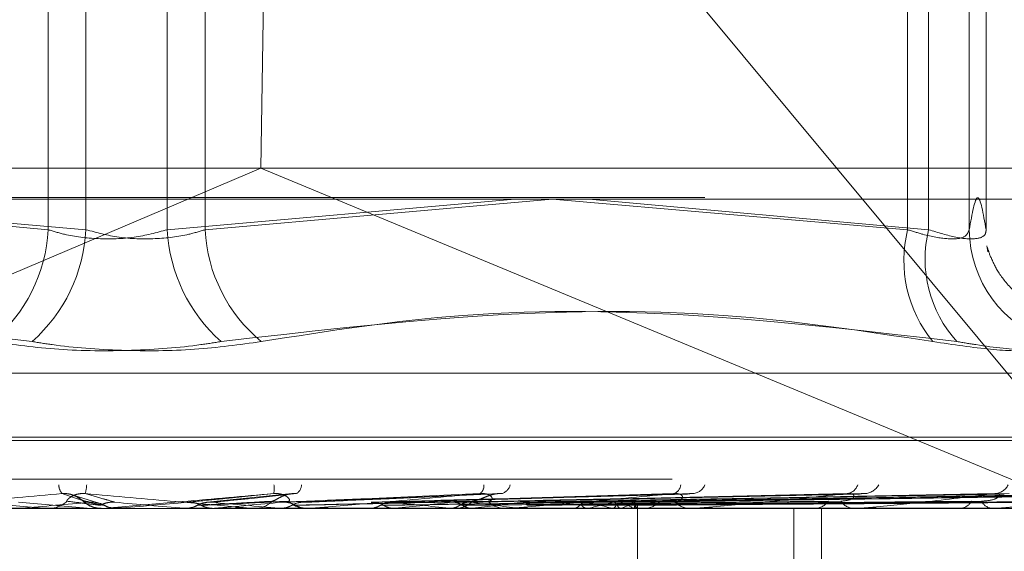
# Model space of a CAD drawing. Units: inches. Extents: x 0 to 23.4, y 0 to 16.5.
# Drawn here: x 7.1 to 7.1, y 12.4 to 12.4 of the extents above; entities that cross this region are included whole.
import ezdxf

# ---------------------------------------------------------------- set-up
doc = ezdxf.new("R2010")
doc.units = ezdxf.units.IN
doc.header["$MEASUREMENT"] = 0
doc.linetypes.add('HIDDEN', pattern=[0.07500000000000001, 0.05, -0.025])

msp = doc.modelspace()

# ---------------------------------------------------------------- linework, layer by layer
at = {"color": 7, "linetype": 'HIDDEN', "lineweight": 0}
for p, q in [((7.0831163621, 12.4207037779), (7.0826572768, 12.3892077149)), ((7.1232840251, 12.3723506997), (7.0831163621, 12.4207037779)), ((7.0728130704, 12.3863640526), (7.0728130704, 12.411254959)), ((7.0745611768, 12.411254959), (7.0745611768, 12.3863640526)), ((7.0783237873, 12.411254959), (7.0783237873, 12.3863640526)), ((7.0800718937, 12.3863640526), (7.0800718937, 12.411254959)), ((7.1125648086, 12.3863640526), (7.1125648086, 12.411254959)), ((7.1135339661, 12.411254959), (7.1135339661, 12.3863640526)), ((7.1154152713, 12.411254959), (7.1154152713, 12.3863640526)), ((7.1161942203, 12.3863640526), (7.1161942203, 12.411254959)), ((7.1557344744, 12.3892077149), (7.0043189893, 12.3892077149)), ((7.0429486992, 12.3723506997), (7.0826572768, 12.3892077149)), ((7.1232840251, 12.3723506997), (7.0826572768, 12.3892077149)), ((7.0031825416, 12.3878598913), (7.1566953702, 12.3878598913)), ((7.0567505133, 12.387771337), (7.0728130704, 12.3863640526)), ((7.0745611768, 12.3863640526), (7.0584829718, 12.387771337)), ((7.0783237873, 12.3863640526), (7.0944019924, 12.387771337)), ((7.0961344508, 12.387771337), (7.0800718937, 12.3863640526)), ((7.0961283383, 12.387771337), (7.1125648086, 12.3863640526)), ((7.1135339661, 12.3863640526), (7.0978215241, 12.387771337)), ((7.1162318607, 12.3856128472), (7.1162686381, 12.3853438405)), ((7.0256250635, 12.3797257782), (7.1272599006, 12.3797257782)), ((7.0233317565, 12.3767661164), (7.1294300628, 12.3767661164)), ((7.0234549013, 12.3766092897), (7.1295532076, 12.3766092897)), ((7.001675738, 12.374807507), (7.1551885666, 12.374807507)), ((7.0751171441, 12.3737156806), (7.07397196, 12.3740746079)), ((7.0841037235, 12.3741444277), (7.0801680405, 12.3737434873)), ((7.093713469, 12.3741499602), (7.0845749923, 12.3737477483)), ((7.1023556958, 12.3741257136), (7.0887102662, 12.3737453401)), ((7.1103085739, 12.3741266672), (7.0921712147, 12.373741349)), ((7.1167668329, 12.3741296615), (7.0947821832, 12.3737429941)), ((7.1170351292, 12.3741272588), (7.0952235887, 12.3737416756)), ((7.1220943687, 12.3741292622), (7.0972687333, 12.3737427762)), ((7.12229327, 12.3741276873), (7.0975959302, 12.3737419118)), ((7.1257710712, 12.3741289307), (7.0990017171, 12.3737425949)), ((7.1258933683, 12.3741280337), (7.0992028863, 12.3737421025)), ((7.1276642311, 12.3741286313), (7.0999186803, 12.3737424308)), ((7.1277054948, 12.3741283396), (7.0999865541, 12.3737422707)), ((7.0714403062, 12.3737441939), (7.0746148001, 12.3734641779)), ((7.0886034315, 12.373742362), (7.0885481765, 12.3737408218)), ((7.1000649409, 12.3734596834), (7.1000641177, 12.3735991265)), ((7.1429858373, 12.3734596834), (7.0091275696, 12.3734596834)), ((7.0660538497, 12.3734641779), (7.0715609804, 12.3734641779)), ((7.0715609804, 12.3734641779), (7.0715106809, 12.3734608076)), ((7.0715106809, 12.3734608076), (7.0715107289, 12.3734596834)), ((7.0726310844, 12.3734641779), (7.0746148001, 12.3734641779)), ((7.0727337328, 12.3734596834), (7.0728610868, 12.3734596834)), ((7.0746148001, 12.3734641779), (7.0746660712, 12.3734608076)), ((7.0746660712, 12.3734608076), (7.0746660222, 12.3734596834)), ((7.0751654552, 12.3734640656), (7.0752670663, 12.3734596834)), ((7.0753947285, 12.3734596834), (7.0752670663, 12.3734596834)), ((7.0754976479, 12.3734641779), (7.0760232009, 12.3734641779)), ((7.0760232009, 12.3734641779), (7.0759717891, 12.3734608076)), ((7.0759717891, 12.3734608076), (7.0759718381, 12.3734596834)), ((7.0791049293, 12.3734641779), (7.0791560162, 12.3734608076)), ((7.0801247272, 12.3734641779), (7.0791049293, 12.3734641779)), ((7.0791559675, 12.3734596834), (7.0791560162, 12.3734608076)), ((7.0805005753, 12.3734641779), (7.0804499094, 12.3734608076)), ((7.0804499577, 12.3734596834), (7.0804499094, 12.3734608076)), ((7.0849755949, 12.3734641779), (7.0805005753, 12.3734641779)), ((7.0822372498, 12.3734596834), (7.0823640641, 12.3734596834)), ((7.0834988306, 12.3734641779), (7.0835478871, 12.3734608076)), ((7.0848741472, 12.3734596834), (7.0847482548, 12.3734596834)), ((7.0860178049, 12.3734641779), (7.0847594943, 12.3734641779)), ((7.0848312797, 12.3734641779), (7.0847831908, 12.3734608076)), ((7.0847832367, 12.3734596834), (7.0847831908, 12.3734608076)), ((7.0941451329, 12.3734641779), (7.0848312797, 12.3734641779)), ((7.08750534, 12.3734596838), (7.0875898663, 12.3734596834)), ((7.0876376972, 12.3734641779), (7.0876829501, 12.3734608076)), ((7.0888587911, 12.3734641779), (7.0888150173, 12.3734608076)), ((7.0913719395, 12.3734641779), (7.0914117534, 12.3734608076)), ((7.0915313289, 12.3734596834), (7.0916530201, 12.3734596834)), ((7.0924375447, 12.3734641779), (7.0923996681, 12.3734608076)), ((7.0940488235, 12.3734596834), (7.0939292509, 12.3734596834)), ((7.102674851, 12.3734641779), (7.0939404905, 12.3734641779)), ((7.0945665923, 12.3734641779), (7.0945995281, 12.3734608076)), ((7.0954381951, 12.3734641779), (7.0954075846, 12.3734608076)), ((7.0971061925, 12.3734641779), (7.0971310599, 12.3734608076)), ((7.0977522909, 12.3734641779), (7.0977300529, 12.3734608076)), ((7.0988989524, 12.3734641779), (7.0989148526, 12.3734608076)), ((7.0992961947, 12.3734641779), (7.099283133, 12.3734608076)), ((7.099880077, 12.3734641779), (7.0998864353, 12.3734608076)), ((7.1000141058, 12.3734641779), (7.1000106924, 12.3734608076)), ((7.1000645293, 12.3662512578), (7.1000645293, 12.3734596834)), ((7.1002800577, 12.3734596834), (7.1003922276, 12.3734596834)), ((7.1025871608, 12.3734596834), (7.1024782297, 12.3734596834)), ((7.1102564629, 12.3734641779), (7.1024894693, 12.3734641779)), ((7.1073047678, 12.3419636204), (7.1073047678, 12.3734596834)), ((7.1081672345, 12.3734596834), (7.1082658289, 12.3734596834)), ((7.1085755064, 12.3419636204), (7.1085755064, 12.3734596834)), ((7.1101805613, 12.3734596834), (7.1100862088, 12.3734596834)), ((7.1166159495, 12.3734641779), (7.1100974484, 12.3734641779)), ((7.114907796, 12.3734596834), (7.1149892515, 12.3734596834)), ((7.1165545797, 12.3734596834), (7.1164782159, 12.3734596834))]:
    msp.add_line(p, q, dxfattribs=at)
at = {"color": 7, "linetype": 'Continuous', "lineweight": 15}
msp.add_line((3.3567109092, 12.387771337), (8.0961740549, 12.387771337), dxfattribs=at)
at = {"color": 7, "linetype": 'HIDDEN', "lineweight": 0, "flags": 128}
msp.add_lwpolyline([(7.0792276777, 12.3737441939), (7.0788287327, 12.3737093749), (7.0784290936, 12.3736744833), (7.0780288765, 12.3736395293), (7.0776281979, 12.3736045229), (7.0772271743, 12.3735694743), (7.0768259225, 12.3735343938), (7.0764245591, 12.3734992916), (7.0760232009, 12.3734641779)], dxfattribs=at)
at = {"color": 7, "linetype": 'HIDDEN', "lineweight": 0}
for centre, radius, start, end in [((7.0656380207, 12.3867243758), 0.0071840915235542, 309.5462463302, 357.1250826865), ((7.0671255106, 12.3867460835), 0.0074454737759954, 311.6726449255, 357.0588336498), ((7.0857594535, 12.3867460835), 0.0074454737760447, 182.9411663504, 228.3273550744), ((7.0872469434, 12.3867243758), 0.0071840915235274, 182.8749173134, 230.4537536699), ((7.1183071962, 12.3849365451), 0.0059171608989236, 166.0397473973, 219.3511227763), ((7.1190542575, 12.3850068181), 0.0056846902628303, 166.1870718759, 222.2496821336), ((7.1208947852, 12.3863998086), 0.0054796305344985, 180.3738730132, 252.1265017145), ((7.0739555659, 12.3745643176), 0.0006504477544654, 181.5442904826, 220.2995668288), ((7.0728728706, 12.3746413707), 0.001724997197157, 343.2286825086, 356.8568678349), ((7.082052893, 12.3743844632), 0.001215296104597, 348.5695701165, 7.6758366815), ((7.0840095066, 12.3745841125), 0.0005273522001425, 303.3535361085, 355.9413965254), ((7.0925383572, 12.3744946325), 0.0004277737033169, 304.8590742821, 7.0031315879), ((7.0936395027, 12.3746836861), 0.0005607601111534, 285.6134355815, 345.8696208994), ((7.1016120505, 12.3745894216), 0.0004614103848741, 284.9447352687, 354.6984291214), ((7.1025612231, 12.3748245238), 0.0006872526649431, 277.7930112536, 336.1637261899), ((7.1096984489, 12.3747220704), 0.0005822946381798, 276.5859822295, 342.4811419723), ((7.110511341, 12.3749807568), 0.0008392634234191, 274.0780632792, 328.863229523), ((7.1165570381, 12.3748785982), 0.0007359624531472, 272.9610706402, 333.2016520842), ((7.1836913234, 11.1192755918), 1.259191098809022, 94.9637907494, 95.1089281316), ((7.0728608628, 12.3746366439), 0.0011769605369715, 270.0109035161, 314.2037921924), ((7.0752672088, 12.3746402882), 0.0011806337559678, 225.8666289937, 246.700961144), ((6.8730519277, 10.033191573), 2.349326223551655, 84.9682780406, 85.0467505796), ((7.0079151091, 11.5486779194), 0.8282422780604304, 84.7640178202, 84.9807560956), ((6.9512109912, 13.8295552807), 1.461819789282824, 275.0741133954, 275.1967273801), ((7.0823633395, 12.3746274546), 0.0011677713997843, 270.035554639, 314.3865987023), ((7.0847495481, 12.3746171315), 0.0011574487840241, 225.4052911523, 269.9359748931), ((7.0652306395, 12.1413086354), 0.2336226947085277, 83.5754125735, 84.2215087029), ((7.0603855719, 12.650916851), 0.2789098600473486, 275.8593925629, 276.3981828907), ((7.091648215, 12.3745560433), 0.0010963703935304, 270.2511108109, 315.8896403347), ((7.0786756596, 12.2563458254), 0.1181914981361635, 82.2731407749, 83.3585980636), ((7.0769411689, 12.504430538), 0.1318799648813173, 276.7480523141, 277.7145307342), ((7.0939354272, 12.374533393), 0.0010737273329023, 223.6005072468, 269.6704221673), ((7.0946871535, 12.3581054589), 0.01592574960231, 74.6648510613, 79.1058319711), ((7.0946448901, 12.3892330261), 0.0160721036270474, 281.1478410313, 285.4831328496), ((7.0985438699, 12.3713392716), 0.0025101147242826, 57.8370424159, 73.353932409), ((7.0985967198, 12.3757332671), 0.0023744538724778, 287.1325636851, 303.1022624815), ((7.0998412165, 12.3736049921), 0.0002229783856438, 320.8379979792, 358.4926283213), ((7.1003794093, 12.3744326407), 0.0009730416955356, 270.7548004948, 318.8949671128), ((7.1024933556, 12.3744009082), 0.0009413462918953, 220.2307849586, 269.0793159904), ((7.1082401606, 12.374274926), 0.0008156465242556, 271.8033857697, 323.7758186144), ((7.1101154406, 12.3742386574), 0.0007795222431797, 214.8761820195, 267.8509237119), ((7.1149437081, 12.374105494), 0.0006474144480352, 274.0338934488, 331.1316135089), ((7.1165293854, 12.3740698853), 0.0006123435793634, 206.8912983084, 265.2065771853), ((7.0727337332, 12.3746341287), 0.0011744453228833, 264.9858403947, 269.9999785356), ((7.0753947285, 12.3746403185), 0.0011806351056656, 270.0000014953, 275.0009899493), ((7.0848741449, 12.3746069082), 0.0011472248053371, 270.0001131518, 275.0733354837), ((7.0940488132, 12.3744940348), 0.0010343513857426, 270.0005726272, 275.3431737152), ((7.1025871358, 12.374317869), 0.0008581855682989, 270.0016679766, 275.8664462253), ((7.1101805133, 12.374103649), 0.0006439655891476, 270.0042717141, 276.7732581637), ((7.1165544958, 12.3738820649), 0.0004223814952077, 270.0113776695, 278.3658442486)]:
    msp.add_arc(centre, radius, start, end, dxfattribs=at)
for points, knots in [([(7.115415271305667, 12.38636405255814), (7.115543661652273, 12.38709970077103), (7.115803286692161, 12.3885872946725), (7.116062960793414, 12.38711052622173), (7.116194220286128, 12.38636405255813)], [0, 0, 0, 0, 0.4945222027133326, 1, 1, 1, 1]), ([(7.07281307038195, 12.38636405255814), (7.073059144555687, 12.38628934245327), (7.073763972271906, 12.38607535107094), (7.075129130137161, 12.38590576824409), (7.076826880322358, 12.38596181763529), (7.077825136793169, 12.38623005983015), (7.078323787304988, 12.38636405255814)], [0, 0, 0, 0, 0.1488797913316297, 0.4264348497930887, 0.7134919090683896, 1, 1, 1, 1]), ([(7.080071893737881, 12.38636405255814), (7.079825819564142, 12.38628934245327), (7.079120991847922, 12.38607535107094), (7.077755833982671, 12.38590576824409), (7.076058083797474, 12.38596181763529), (7.075059827326662, 12.38623005983015), (7.074561176814842, 12.38636405255814)], [0, 0, 0, 0, 0.1488797913316748, 0.4264348497928175, 0.7134919090682563, 1, 1, 1, 1]), ([(7.112564808608162, 12.38636405255814), (7.112803899520289, 12.38628934245327), (7.113488725152347, 12.38607535107094), (7.11445506018285, 12.38590576824409), (7.115245380345016, 12.38596181763529), (7.115358677131502, 12.38623005983015), (7.115415271305667, 12.38636405255814)], [0, 0, 0, 0, 0.1488797913324615, 0.4264348497938236, 0.7134919090695225, 1, 1, 1, 1]), ([(7.116194220286128, 12.38636405255813), (7.116187237024517, 12.38628934245327), (7.11616723494036, 12.38607535107093), (7.115768412105603, 12.38590576824408), (7.114860982082578, 12.38596181763529), (7.113976022398253, 12.38623005983015), (7.113533966060597, 12.38636405255813)], [0, 0, 0, 0, 0.1488797913321947, 0.426434849793074, 0.7134919090686765, 1, 1, 1, 1]), ([(7.119550866332077, 12.38223509245039), (7.119477146952118, 12.38224519228064), (7.11875971165322, 12.38234348359479), (7.117766685838139, 12.38318821029802), (7.116854182861276, 12.38418611904118), (7.116418048210999, 12.38503567297101), (7.116236268054362, 12.38557572850486), (7.116243264818002, 12.38556601151587), (7.116247257714011, 12.38556046624829)], [0, 0, 0, 0, 0.0188271677069874, 0.1832255602128303, 0.3320275793763058, 0.4888733734823354, 0.7083115034487247, 1, 1, 1, 1]), ([(7.039153359082432, 12.38118464441208), (7.042376387526392, 12.38167298990234), (7.053386555489539, 12.3833412239764), (7.064333434102823, 12.38207804821299), (7.072075811089856, 12.38118464441208)], [0, 0, 0, 0, 0.2927319959830119, 1, 1, 1, 1]), ([(7.113731605037398, 12.38118464441207), (7.110508576593439, 12.38167298990234), (7.099498408630291, 12.3833412239764), (7.088551530017008, 12.38207804821299), (7.080809153029975, 12.38118464441208)], [0, 0, 0, 0, 0.2927319959829761, 1, 1, 1, 1]), ([(7.082672826396077, 12.38118464441207), (7.085772269917577, 12.38167298990234), (7.096360260174986, 12.3833412239764), (7.107188123953232, 12.38207804821298), (7.114846325555438, 12.38118464441207)], [0, 0, 0, 0, 0.292731995983021, 1, 1, 1, 1]), ([(7.070212137723757, 12.38118464441208), (7.071219168163259, 12.38104373725259), (7.073233992822035, 12.38076181606292), (7.076680969221158, 12.38073180431893), (7.079226355066439, 12.38093010220542), (7.08050331240338, 12.38113545977211), (7.080809153029975, 12.38118464441208)], [0, 0, 0, 0, 0.3031799493561468, 0.6065898448024852, 0.9057753889708027, 1, 1, 1, 1]), ([(7.082672826396077, 12.38118464441207), (7.081665795956574, 12.38104373725258), (7.079650971297797, 12.38076181606292), (7.076203994898675, 12.38073180431893), (7.073658609053392, 12.38093010220542), (7.07238165171645, 12.38113545977211), (7.072075811089856, 12.38118464441208)], [0, 0, 0, 0, 0.3031799493560662, 0.6065898448025495, 0.9057753889709068, 1, 1, 1, 1]), ([(7.113731605037398, 12.38118464441207), (7.114672776563824, 12.38104373725258), (7.116555833445918, 12.38076181606292), (7.118434324005319, 12.38073180431893), (7.119148908406578, 12.38093010220542), (7.119200612916916, 12.38113545977211), (7.1192129965255, 12.38118464441207)], [0, 0, 0, 0, 0.3031799493557784, 0.6065898448025142, 0.9057753889706102, 0.9999999999999999, 0.9999999999999999, 0.9999999999999999, 0.9999999999999999]), ([(7.119961949373559, 12.38118464441207), (7.119896090460482, 12.38104373725258), (7.119764322683796, 12.38076181606292), (7.118195836844076, 12.38073180431893), (7.116365035400059, 12.38093010220542), (7.115139782573449, 12.38113545977211), (7.114846325555438, 12.38118464441207)], [0, 0, 0, 0, 0.3031799493563065, 0.6065898448026438, 0.9057753889710044, 1, 1, 1, 1]), ([(7.064818861245783, 12.3741436183664), (7.066215164433336, 12.37402075272236), (7.068557857270043, 12.37381461091395), (7.071126209541682, 12.37359119285236), (7.072306597509921, 12.37349036286341), (7.072543789631341, 12.37347071754435), (7.072615340599184, 12.37346504944048), (7.072626251596938, 12.37346444541627), (7.07263108441817, 12.37346417787511)], [0, 0, 0, 0, 0.5273188798740557, 0.8847263069755198, 0.959036259596095, 0.980047372810707, 0.9911623590748353, 1, 1, 1, 1]), ([(7.07345948680001, 12.3741436183664), (7.072074745041093, 12.37402075272236), (7.069751449765238, 12.37381461091395), (7.067314852868263, 12.37359119285237), (7.066274262256671, 12.37349036286342), (7.066091533752605, 12.37347071754435), (7.066047462733755, 12.37346504944049), (7.066051889150138, 12.37346444541628), (7.066053849748019, 12.37346417787511)], [0, 0, 0, 0, 0.5273188798741348, 0.8847263069751661, 0.959036259595907, 0.9800473728109674, 0.9911623590753287, 1, 1, 1, 1]), ([(7.074445097022262, 12.37379292275599), (7.074420142813734, 12.37381266405824), (7.074386166796181, 12.37383954252368), (7.074189325679725, 12.37397544657079), (7.074014341256924, 12.37406467058273), (7.073802504302417, 12.37412831888613), (7.073617164468778, 12.37415228713217), (7.073504054864856, 12.37414606861899), (7.07345948680001, 12.3741436183664)], [0, 0, 0, 0, 0.4235571565784869, 0.5766877106345645, 0.7311347586964136, 0.8323151788322202, 0.9339279095261641, 1, 1, 1, 1]), ([(7.0747383534065, 12.37374419387919), (7.074698438855017, 12.37375514129916), (7.0744988658202, 12.37380987847509), (7.07405429332705, 12.37394144151072), (7.073689351117793, 12.37406548666661), (7.07345948680001, 12.3741436183664)], [0, 0, 0, 0, 0.0846963374235066, 0.4234822757477881, 1, 1, 1, 1]), ([(7.07368145443052, 12.37379292275599), (7.073678585319013, 12.37381266405823), (7.073674678924513, 12.37383954252367), (7.073828497635409, 12.37397544657079), (7.073982990114647, 12.37406467058272), (7.074183330940423, 12.37412831888612), (7.074365001365189, 12.37415228713217), (7.07447941252602, 12.37414606861898), (7.07452449343744, 12.3741436183664)], [0, 0, 0, 0, 0.4235571565807864, 0.5766877106319294, 0.7311347586951131, 0.8323151788322185, 0.9339279095252502, 1, 1, 1, 1]), ([(7.074148437933061, 12.37399053088438), (7.074164428915013, 12.37398270094286), (7.074271515716366, 12.37393026617714), (7.074361313462841, 12.3738509612843), (7.074448785784518, 12.37378172355428), (7.074508904263848, 12.37373140410757), (7.074585165235066, 12.37367366046258), (7.074724695104656, 12.37358484190408), (7.074955032055523, 12.37348263617516), (7.075158827570059, 12.37347217461194), (7.075267639590713, 12.37346658889611)], [0, 0, 0, 0, 0.0389633583545172, 0.2609259036324608, 0.4511724803450086, 0.5538921795515442, 0.6097728314844776, 0.6807596953709302, 0.8295488362425395, 1, 1, 1, 1]), ([(7.075899489874472, 12.37374419387919), (7.075864479868865, 12.37375514129916), (7.075689429597508, 12.37380987847508), (7.075249371667186, 12.37394144151072), (7.074804624256765, 12.37406548666661), (7.074524493437446, 12.3741436183664)], [0, 0, 0, 0, 0.0846963374234208, 0.4234822757478318, 1, 1, 1, 1]), ([(7.074524493437446, 12.3741436183664), (7.075925791042807, 12.37402075272236), (7.07827686342554, 12.37381461091395), (7.080780182202104, 12.37359119285236), (7.081877450055717, 12.37349036286341), (7.082080224424362, 12.37347071754434), (7.08213396988859, 12.37346504944048), (7.082134677834693, 12.37346444541627), (7.082134991406104, 12.37346417787511)], [0, 0, 0, 0, 0.5273188798743528, 0.8847263069756856, 0.959036259596259, 0.9800473728110247, 0.9911623590753175, 1, 1, 1, 1]), ([(7.083244084962788, 12.3741436183664), (7.081838921879092, 12.37402075272236), (7.079481364065053, 12.37381461091395), (7.07693399385138, 12.37359119285237), (7.075789985783352, 12.37349036286341), (7.075569001906212, 12.37347071754435), (7.075506068723856, 12.37346504944049), (7.07550023282653, 12.37346444541628), (7.075497647925576, 12.37346417787511)], [0, 0, 0, 0, 0.527318879873739, 0.8847263069757091, 0.9590362595959867, 0.9800473728109286, 0.9911623590753335, 1, 1, 1, 1]), ([(7.079227677662901, 12.37374419387919), (7.079337295169569, 12.37375514129916), (7.079885383464732, 12.37380987847509), (7.081206086585762, 12.37394144151072), (7.082456495914443, 12.37406548666661), (7.083244084962788, 12.3741436183664)], [0, 0, 0, 0, 0.0846963374236808, 0.4234822757479036, 1, 1, 1, 1]), ([(7.080378298699218, 12.37374419387919), (7.080492776335432, 12.37375514129916), (7.081065165312111, 12.37380987847509), (7.082390342111393, 12.37394144151071), (7.083561668967165, 12.37406548666661), (7.084299446735194, 12.3741436183664)], [0, 0, 0, 0, 0.0846963374234709, 0.4234822757477396, 1, 1, 1, 1]), ([(7.083180191136412, 12.37379292275599), (7.083232742675798, 12.37381266405823), (7.083304293413327, 12.37383954252367), (7.083542374311717, 12.37397544657078), (7.083736265992049, 12.37406467058272), (7.083957680647019, 12.37412831888612), (7.084145011423305, 12.37415228713217), (7.084255795132227, 12.37414606861898), (7.084299446735205, 12.3741436183664)], [0, 0, 0, 0, 0.423557156579533, 0.5766877106320554, 0.731134758694441, 0.8323151788314194, 0.9339279095254415, 1, 1, 1, 1]), ([(7.08393691806259, 12.37379292275599), (7.083967584511016, 12.37381266405823), (7.084009337940656, 12.37383954252368), (7.083899934641391, 12.37397544657079), (7.083767333213518, 12.37406467058272), (7.083580302834024, 12.37412831888612), (7.083403947053633, 12.37415228713217), (7.083289270461081, 12.37414606861898), (7.0832440849628, 12.3741436183664)], [0, 0, 0, 0, 0.423557156579122, 0.5766877106340861, 0.7311347586966752, 0.8323151788333594, 0.9339279095248072, 1, 1, 1, 1]), ([(7.083616337693462, 12.37374419387919), (7.083871525395979, 12.37375514129916), (7.085147465682095, 12.37380987847509), (7.088185710765468, 12.37394144151072), (7.091006278581032, 12.37406548666661), (7.092782855475252, 12.3741436183664)], [0, 0, 0, 0, 0.0846963374234834, 0.4234822757477621, 1, 1, 1, 1]), ([(7.084714856855948, 12.37374419387919), (7.084974684613942, 12.37375514129916), (7.086273825209694, 12.37380987847508), (7.089316341396338, 12.37394144151071), (7.092061407713876, 12.37406548666661), (7.093790428858459, 12.3741436183664)], [0, 0, 0, 0, 0.0846963374234911, 0.4234822757476712, 0.9999999999999999, 0.9999999999999999, 0.9999999999999999, 0.9999999999999999]), ([(7.092782855475252, 12.3741436183664), (7.09140805732174, 12.37402075272236), (7.089101445251477, 12.37381461091395), (7.086535370317723, 12.37359119285237), (7.085329292225537, 12.37349036286341), (7.085078039908401, 12.37347071754435), (7.084998519131722, 12.37346504944048), (7.084982631845222, 12.37346444541627), (7.084975594870492, 12.37346417787511)], [0, 0, 0, 0, 0.5273188798737557, 0.8847263069755857, 0.9590362595958812, 0.9800473728107432, 0.9911623590751414, 1, 1, 1, 1]), ([(7.087745715890124, 12.37374419387919), (7.08813725064004, 12.37375514129916), (7.090094927110741, 12.37380987847508), (7.094740904063069, 12.37394144151071), (7.099029687695746, 12.37406548666661), (7.10173104231806, 12.3741436183664)], [0, 0, 0, 0, 0.0846963374235932, 0.4234822757477151, 1, 1, 1, 1]), ([(7.088752429834088, 12.37374419387919), (7.089148216861713, 12.37375514129916), (7.091127154750523, 12.37380987847508), (7.095777045862351, 12.37394144151071), (7.099996637792739, 12.37406548666661), (7.102654410984788, 12.3741436183664)], [0, 0, 0, 0, 0.0846963374234297, 0.4234822757477075, 1, 1, 1, 1]), ([(7.091466565765875, 12.37374419387919), (7.091980296477193, 12.37375514129916), (7.094548953604161, 12.37380987847508), (7.100634744713394, 12.37394144151071), (7.106236736348388, 12.37406548666661), (7.109765234704438, 12.3741436183664)], [0, 0, 0, 0, 0.0846963374233458, 0.4234822757476278, 1, 1, 1, 1]), ([(7.092345089226414, 12.37374419387919), (7.092862530749279, 12.37375514129916), (7.095449741959775, 12.37380987847508), (7.101538948816835, 12.37394144151071), (7.107080559313665, 12.37406548666661), (7.110571025705259, 12.3741436183664)], [0, 0, 0, 0, 0.0846963374235467, 0.4234822757478582, 0.9999999999999999, 0.9999999999999999, 0.9999999999999999, 0.9999999999999999]), ([(7.092435409481347, 12.37379292275598), (7.092541482322074, 12.37381266405823), (7.092685904161558, 12.37383954252367), (7.092999642383461, 12.37397544657078), (7.093225925514369, 12.37406467058272), (7.093460411496023, 12.37412831888612), (7.093646632001487, 12.37415228713217), (7.093749784246612, 12.37414606861898), (7.093790428858481, 12.3741436183664)], [0, 0, 0, 0, 0.4235571565790627, 0.5766877106315923, 0.7311347586948248, 0.8323151788321941, 0.9339279095246587, 1, 1, 1, 1]), ([(7.093157870659217, 12.37379292275599), (7.093243049399248, 12.37381266405823), (7.093359023198347, 12.37383954252367), (7.09334101183656, 12.37397544657079), (7.093255585964718, 12.37406467058272), (7.093100121925441, 12.37412831888612), (7.092939124155697, 12.37415228713217), (7.092827025285353, 12.37414606861898), (7.092782855475278, 12.3741436183664)], [0, 0, 0, 0, 0.4235571565782048, 0.5766877106328895, 0.7311347586956282, 0.8323151788308256, 0.9339279095237898, 1, 1, 1, 1]), ([(7.10173104231806, 12.3741436183664), (7.100436297881997, 12.37402075272236), (7.098263998525542, 12.37381461091395), (7.095771963505682, 12.37359119285237), (7.094547406193971, 12.37349036286341), (7.094274966350225, 12.37347071754434), (7.094181732067278, 12.37346504944048), (7.094156367599533, 12.37346444541627), (7.094145132885624, 12.37346417787511)], [0, 0, 0, 0, 0.527318879874027, 0.8847263069759146, 0.9590362595963323, 0.9800473728111063, 0.9911623590754179, 1, 1, 1, 1]), ([(7.094644406111624, 12.37374419387919), (7.095261765217925, 12.37375514129916), (7.098348565040013, 12.37380987847508), (7.105654213959101, 12.37394144151072), (7.112366943022872, 12.37406548666661), (7.116595055988654, 12.3741436183664)], [0, 0, 0, 0, 0.0846963374234435, 0.4234822757476633, 1, 1, 1, 1]), ([(7.095362986961904, 12.37374419387919), (7.095983381295193, 12.37375514129916), (7.099085357273314, 12.37380987847508), (7.106393800074511, 12.37394144151071), (7.113057140895908, 12.37406548666661), (7.117254145937332, 12.3741436183664)], [0, 0, 0, 0, 0.0846963374235226, 0.4234822757477904, 1, 1, 1, 1]), ([(7.097164381497494, 12.37374419387919), (7.097863056032161, 12.37375514129916), (7.101356433561219, 12.37380987847508), (7.10961789510355, 12.37394144151071), (7.117198746077888, 12.37406548666661), (7.121973658634579, 12.3741436183664)], [0, 0, 0, 0, 0.0846963374233819, 0.423482275747751, 1, 1, 1, 1]), ([(7.097697048353339, 12.37374419387919), (7.098397972829425, 12.37375514129916), (7.101902600081207, 12.37380987847508), (7.110166132661746, 12.37394144151071), (7.117710373309255, 12.37406548666661), (7.122462226303123, 12.3741436183664)], [0, 0, 0, 0, 0.0846963374235331, 0.4234822757478963, 1, 1, 1, 1]), ([(7.098935413447306, 12.37374419387919), (7.099690151492281, 12.37375514129916), (7.103463846962502, 12.37380987847508), (7.112382530382906, 12.37394144151072), (7.120557511561885, 12.37406548666661), (7.125706645928771, 12.3741436183664)], [0, 0, 0, 0, 0.0846963374234864, 0.423482275747798, 0.9999999999999999, 0.9999999999999999, 0.9999999999999999, 0.9999999999999999]), ([(7.0992629143407, 12.37374419387919), (7.100019035722776, 12.37375514129916), (7.10379964788812, 12.37380987847508), (7.112719604650114, 12.37394144151071), (7.12087207661041, 12.37406548666661), (7.126007033208691, 12.3741436183664)], [0, 0, 0, 0, 0.0846963374234922, 0.4234822757478053, 0.9999999999999999, 0.9999999999999999, 0.9999999999999999, 0.9999999999999999]), ([(7.099893492252016, 12.37374419387919), (7.100677015607902, 12.37375514129916), (7.104594637832728, 12.37380987847508), (7.113848198674986, 12.37394144151071), (7.12232184493909, 12.37406548666661), (7.127659097984214, 12.3741436183664)], [0, 0, 0, 0, 0.0846963374236174, 0.4234822757478952, 0.9999999999999999, 0.9999999999999999, 0.9999999999999999, 0.9999999999999999]), ([(7.100003990447376, 12.37374419387919), (7.100787980538638, 12.37375514129916), (7.104707936443597, 12.37380987847508), (7.113961926908949, 12.37394144151071), (7.122427978604327, 12.37406548666661), (7.127760448096562, 12.3741436183664)], [0, 0, 0, 0, 0.0846963374234409, 0.4234822757477646, 1, 1, 1, 1]), ([(7.101774685560345, 12.37379292275599), (7.10191129801039, 12.37381266405823), (7.102097300583684, 12.37383954252367), (7.10217133213691, 12.37397544657078), (7.102136169334676, 12.37406467058272), (7.102017890511061, 12.37412831888612), (7.101878069630839, 12.37415228713217), (7.101772600027949, 12.37414606861898), (7.101731042318098, 12.3741436183664)], [0, 0, 0, 0, 0.4235571565784682, 0.5766877106327987, 0.7311347586969547, 0.8323151788315951, 0.9339279095267042, 1, 1, 1, 1]), ([(7.102355797296205, 12.37412476570384), (7.102420428849087, 12.3741352735297), (7.102528952545403, 12.37415291735924), (7.102618281932702, 12.37414629625557), (7.102654410984821, 12.3741436183664)], [0, 0, 0, 0, 0.5955524468389298, 0.9999999999999999, 0.9999999999999999, 0.9999999999999999, 0.9999999999999999]), ([(7.109765234704436, 12.3741436183664), (7.108597339423167, 12.37402075272236), (7.106637865339136, 12.37381461091395), (7.104309938871706, 12.37359119285236), (7.103111161032282, 12.37349036286341), (7.102827380347708, 12.37347071754434), (7.102723802288405, 12.37346504944048), (7.10268987737736, 12.37346444541627), (7.102674850976109, 12.37346417787511)], [0, 0, 0, 0, 0.5273188798739717, 0.8847263069758667, 0.9590362595964398, 0.9800473728111154, 0.9911623590755761, 1, 1, 1, 1]), ([(7.109475928624556, 12.37379292275599), (7.109659037254727, 12.37381266405823), (7.109908345984588, 12.37383954252368), (7.110071744759612, 12.37397544657078), (7.110088115902276, 12.37406467058273), (7.110011297199182, 12.37412831888612), (7.109897706699389, 12.37415228713217), (7.109802678310201, 12.37414606861898), (7.109765234704487, 12.3741436183664)], [0, 0, 0, 0, 0.4235571565790756, 0.5766877106347087, 0.731134758694751, 0.8323151788323844, 0.933927909525859, 1, 1, 1, 1]), ([(7.116595055988654, 12.3741436183664), (7.115596220640564, 12.37402075272236), (7.113920392327715, 12.37381461091395), (7.111840711740608, 12.37359119285236), (7.110711040327965, 12.37349036286341), (7.110426175375891, 12.37347071754434), (7.110315997121156, 12.37346504944048), (7.110274737901495, 12.37346444541627), (7.110256462906191, 12.37346417787511)], [0, 0, 0, 0, 0.5273188798737497, 0.8847263069760338, 0.9590362595961124, 0.9800473728111099, 0.9911623590751981, 1, 1, 1, 1]), ([(7.110308701583731, 12.37412534479286), (7.110367476987312, 12.37413555808369), (7.110467202302279, 12.37415288716325), (7.110540803190197, 12.37414631647053), (7.110571025705305, 12.3741436183664)], [0, 0, 0, 0, 0.5893729551043889, 1, 1, 1, 1]), ([(7.115983256862116, 12.37379292275599), (7.116205628169436, 12.3738123428552), (7.11650839439151, 12.37383878399162), (7.116758531899023, 12.37397639830769), (7.116817931141388, 12.37406149213054), (7.116808667217972, 12.3741177276477), (7.116771458154854, 12.37412616988836), (7.116766688619327, 12.37412725203242)], [0, 0, 0, 0, 0.4999543949298133, 0.6807051916262316, 0.863009939080801, 0.9824403275005221, 1, 1, 1, 1]), ([(7.116766688619327, 12.37412725203242), (7.116743699976523, 12.37413649986608), (7.11670319955066, 12.3741527923112), (7.116627700610097, 12.3741463876478), (7.116595055988715, 12.3741436183664)], [0, 0, 0, 0, 0.5676148414707255, 1, 1, 1, 1]), ([(7.121973658634579, 12.3741436183664), (7.121179983731591, 12.37402075272236), (7.119848369991482, 12.37381461091395), (7.118092100359653, 12.37359119285236), (7.117072364641989, 12.37349036286341), (7.116796711183983, 12.37347071754434), (7.116683914863017, 12.37346504944048), (7.116636812550432, 12.37346444541627), (7.11661594946702, 12.37346417787511)], [0, 0, 0, 0, 0.5273188798742711, 0.8847263069758555, 0.9590362595961297, 0.9800473728108203, 0.9911623590753417, 1, 1, 1, 1]), ([(7.075232230266985, 12.37360421912013), (7.07518742919963, 12.37360969419765), (7.074963423813235, 12.37363706959129), (7.07445348736186, 12.37369930786448), (7.073972958009234, 12.37375757571985), (7.073681454430463, 12.37379292275594)], [0, 0, 0, 0, 0.0895371415800369, 0.4476858070868209, 1, 1, 1, 1]), ([(7.075404748265871, 12.37360421912013), (7.075374622253406, 12.37360969419765), (7.075223992157707, 12.37363706959129), (7.074897110979842, 12.37369930786448), (7.074615768092056, 12.37375757571985), (7.074445097022323, 12.37379292275594)], [0, 0, 0, 0, 0.0895371415802623, 0.4476858070866042, 1, 1, 1, 1]), ([(7.075404748265871, 12.37360421912013), (7.075361710178251, 12.37362565237367), (7.075200529709686, 12.37370592131775), (7.074969088742155, 12.37375507679104), (7.0747878831948, 12.37374653001171), (7.0747383534065, 12.37374419387919)], [0, 0, 0, 0, 0.2093091832033692, 0.783876656438644, 1, 1, 1, 1]), ([(7.075232230266985, 12.37360421912013), (7.075275291841478, 12.37362565237367), (7.075436560269922, 12.37370592131775), (7.075668268032504, 12.37375507679103), (7.075849855652429, 12.3737465300117), (7.075899489874472, 12.37374419387919)], [0, 0, 0, 0, 0.2093091832026335, 0.7838766564337385, 0.9999999999999999, 0.9999999999999999, 0.9999999999999999, 0.9999999999999999]), ([(7.075945385711958, 12.37345995171832), (7.07582081906332, 12.3734726995283), (7.075631694867744, 12.37349205398099), (7.075462502189183, 12.37357567506267), (7.075404748265871, 12.37360421912013)], [0, 0, 0, 0, 0.6586499853037274, 0.9999999999999999, 0.9999999999999999, 0.9999999999999999, 0.9999999999999999]), ([(7.079182550255491, 12.37345995171832), (7.079306216308975, 12.3734726995283), (7.079493973169595, 12.37349205398099), (7.079661588177565, 12.37357567506267), (7.079718803563002, 12.37360421912013)], [0, 0, 0, 0, 0.6586499852832187, 1, 1, 1, 1]), ([(7.079889759212174, 12.37360421912013), (7.079847064123096, 12.37362565237367), (7.079687168206633, 12.37370592131775), (7.079457292030377, 12.37375507679104), (7.079276966823487, 12.37374653001171), (7.079227677662902, 12.37374419387919)], [0, 0, 0, 0, 0.2093091831994579, 0.7838766564328151, 1, 1, 1, 1]), ([(7.079718803563002, 12.37360421912013), (7.079823583829453, 12.37360969419765), (7.080347485277771, 12.37363706959129), (7.081508223798314, 12.37369930786448), (7.082548891041752, 12.37375757571985), (7.083180191136354, 12.37379292275594)], [0, 0, 0, 0, 0.0895371415799694, 0.4476858070865043, 0.9999999999999999, 0.9999999999999999, 0.9999999999999999, 0.9999999999999999]), ([(7.079718803563002, 12.37360421912013), (7.079761428404164, 12.37362565237367), (7.079921061237564, 12.37370592131775), (7.0801501394448, 12.37375507679103), (7.080329321894092, 12.3737465300117), (7.080378298699218, 12.37374419387919)], [0, 0, 0, 0, 0.209309183201471, 0.7838766564347859, 0.9999999999999999, 0.9999999999999999, 0.9999999999999999, 0.9999999999999999]), ([(7.079889759212174, 12.37360421912013), (7.080009081633944, 12.37360969419765), (7.080605693874968, 12.37363706959129), (7.081947829892105, 12.37369930786448), (7.083185879736921, 12.37375757571985), (7.083936918062649, 12.37379292275594)], [0, 0, 0, 0, 0.0895371415803727, 0.4476858070867992, 1, 1, 1, 1]), ([(7.080424481282408, 12.37345995171832), (7.080301495667801, 12.3734726995283), (7.08011477188832, 12.373492053981), (7.079947020985367, 12.37357567506267), (7.079889759212174, 12.37360421912013)], [0, 0, 0, 0, 0.6586499852816683, 1, 1, 1, 1]), ([(7.083573962528408, 12.37345995171831), (7.083692485873082, 12.3734726995283), (7.08387243477967, 12.37349205398099), (7.084032368638469, 12.37357567506267), (7.084086962063524, 12.37360421912013)], [0, 0, 0, 0, 0.6586499852815038, 1, 1, 1, 1]), ([(7.084250176580404, 12.37360421912013), (7.084209367601629, 12.37362565237367), (7.084056535292286, 12.37370592131775), (7.083836532231255, 12.37375507679103), (7.083663604787645, 12.3737465300117), (7.083616337693462, 12.37374419387919)], [0, 0, 0, 0, 0.2093091832020333, 0.7838766564338833, 0.9999999999999999, 0.9999999999999999, 0.9999999999999999, 0.9999999999999999]), ([(7.084086962063522, 12.37360421912013), (7.084337536631946, 12.37360969419765), (7.085590409751631, 12.37363706959128), (7.088379871129673, 12.37369930786448), (7.090904122543571, 12.37375757571985), (7.092435409481292, 12.37379292275594)], [0, 0, 0, 0, 0.0895371415802794, 0.4476858070866271, 1, 1, 1, 1]), ([(7.084086962063522, 12.37360421912013), (7.084127609598537, 12.37362565237367), (7.084279837290378, 12.37370592131774), (7.084498006459001, 12.37375507679103), (7.084668307617084, 12.3737465300117), (7.084714856855948, 12.37374419387919)], [0, 0, 0, 0, 0.2093091832009057, 0.7838766564343954, 1, 1, 1, 1]), ([(7.084250176580404, 12.37360421912013), (7.084514634813194, 12.37360969419765), (7.085836926270095, 12.37363706959128), (7.08879957118967, 12.37369930786448), (7.091512267419986, 12.37375757571985), (7.093157870659274, 12.37379292275594)], [0, 0, 0, 0, 0.0895371415801303, 0.44768580708665, 0.9999999999999999, 0.9999999999999999, 0.9999999999999999, 0.9999999999999999]), ([(7.084759657025989, 12.37345995171832), (7.084642697465948, 12.3734726995283), (7.084465122786447, 12.37349205398099), (7.084304876613795, 12.37357567506267), (7.084250176580404, 12.37360421912013)], [0, 0, 0, 0, 0.6586499852873302, 1, 1, 1, 1]), ([(7.087707624516304, 12.37345995171831), (7.087816721409685, 12.3734726995283), (7.087982358539906, 12.37349205398099), (7.08812883082317, 12.37357567506267), (7.088178829139218, 12.37360421912013)], [0, 0, 0, 0, 0.6586499852819386, 1, 1, 1, 1]), ([(7.088178829139218, 12.37360421912013), (7.088566141591843, 12.37360969419765), (7.090502704284021, 12.37363706959128), (7.094820070117483, 12.37369930786448), (7.098736672678872, 12.37375757571985), (7.101112601760054, 12.37379292275594)], [0, 0, 0, 0, 0.0895371415800316, 0.4476858070867512, 1, 1, 1, 1]), ([(7.088178829139218, 12.37360421912013), (7.088216030260264, 12.37362565237367), (7.088355350905131, 12.37370592131774), (7.088554725832951, 12.37375507679103), (7.088709990572262, 12.3737465300117), (7.088752429834088, 12.37374419387919)], [0, 0, 0, 0, 0.209309183202959, 0.7838766564411461, 1, 1, 1, 1]), ([(7.088328403525911, 12.37360421912013), (7.088728439360149, 12.37360969419765), (7.09072861897448, 12.37363706959128), (7.095204695090003, 12.37369930786448), (7.099293993796198, 12.37375757571985), (7.101774685560398, 12.37379292275594)], [0, 0, 0, 0, 0.089537141580178, 0.4476858070867368, 1, 1, 1, 1]), ([(7.088794228396106, 12.37345995171832), (7.088687522113868, 12.3734726995283), (7.088525514545933, 12.37349205398099), (7.088378564817779, 12.37357567506267), (7.088328403525911, 12.37360421912013)], [0, 0, 0, 0, 0.6586499852880654, 1, 1, 1, 1]), ([(7.09143413490478, 12.37345995171831), (7.091529862300892, 12.3734726995283), (7.091675201097294, 12.37349205398099), (7.091802917915082, 12.37357567506267), (7.091846514052713, 12.37360421912013)], [0, 0, 0, 0, 0.6586499852851385, 1, 1, 1, 1]), ([(7.091977042301171, 12.37360421912013), (7.091944308894244, 12.37362565237367), (7.091821720132569, 12.37370592131775), (7.09164467352604, 12.37375507679103), (7.091504798486626, 12.3737465300117), (7.091466565765875, 12.37374419387919)], [0, 0, 0, 0, 0.2093091831983549, 0.7838766564310192, 1, 1, 1, 1]), ([(7.091846514052713, 12.37360421912013), (7.09235656590837, 12.37360969419765), (7.094906825751678, 12.37363706959128), (7.100596055190558, 12.37369930786448), (7.105763452678261, 12.37375757571985), (7.108898151635487, 12.37379292275594)], [0, 0, 0, 0, 0.0895371415800828, 0.4476858070867029, 1, 1, 1, 1]), ([(7.091846514052713, 12.37360421912013), (7.091878924214347, 12.37362565237367), (7.092000302401137, 12.37370592131774), (7.092173677158808, 12.37375507679103), (7.092308293807122, 12.3737465300117), (7.092345089226414, 12.37374419387919)], [0, 0, 0, 0, 0.2093091832016576, 0.7838766564337376, 1, 1, 1, 1]), ([(7.09197704230117, 12.37360421912013), (7.092498197399522, 12.37360969419765), (7.095103973468606, 12.37363706959128), (7.10093170372696, 12.37369930786448), (7.106249806999225, 12.37375757571985), (7.109475928624601, 12.37379292275594)], [0, 0, 0, 0, 0.08953714158019, 0.4476858070867535, 1, 1, 1, 1]), ([(7.092382375471474, 12.37345995171832), (7.092289779110099, 12.3734726995283), (7.092149194029338, 12.37349205398099), (7.092020851891731, 12.37357567506267), (7.09197704230117, 12.37360421912013)], [0, 0, 0, 0, 0.6586499852828334, 1, 1, 1, 1]), ([(7.095064221594412, 12.37360421912013), (7.095037385776822, 12.37362565237367), (7.094936883875073, 12.37370592131775), (7.09479136804964, 12.37375507679104), (7.09467595305114, 12.3737465300117), (7.094644406111624, 12.37374419387919)], [0, 0, 0, 0, 0.2093091831991065, 0.7838766564312422, 1, 1, 1, 1]), ([(7.094957457115173, 12.37360421912013), (7.095571813770873, 12.37360969419765), (7.098643597729938, 12.37363706959128), (7.105499067199172, 12.37369930786448), (7.111730496404458, 12.37375757571985), (7.115510669050035, 12.37379292275594)], [0, 0, 0, 0, 0.0895371415800912, 0.4476858070866573, 1, 1, 1, 1]), ([(7.094957457115173, 12.37360421912013), (7.094983904929711, 12.37362565237367), (7.095082953734515, 12.37370592131774), (7.095224062106557, 12.37375507679103), (7.09533316526747, 12.3737465300117), (7.095362986961904, 12.37374419387919)], [0, 0, 0, 0, 0.2093091831993969, 0.7838766564322781, 1, 1, 1, 1]), ([(7.095064221594412, 12.37360421912013), (7.095687660053768, 12.37360969419765), (7.09880485304117, 12.37363706959128), (7.10577360808683, 12.37369930786448), (7.112128305816722, 12.37375757571985), (7.115983256862154, 12.37379292275594)], [0, 0, 0, 0, 0.0895371415802998, 0.4476858070868057, 1, 1, 1, 1]), ([(7.097146541119591, 12.37345995171831), (7.097205758264636, 12.3734726995283), (7.09729566511405, 12.37349205398099), (7.097372867651534, 12.37357567506267), (7.097399220738839, 12.37360421912013)], [0, 0, 0, 0, 0.6586499852885542, 1, 1, 1, 1]), ([(7.097267917279752, 12.37373304451244), (7.097257170775956, 12.37373878650055), (7.097223712596749, 12.373756663614), (7.097188371388108, 12.37374923588208), (7.097164381497494, 12.37374419387919)], [0, 0, 0, 0, 0.3211921285413257, 1, 1, 1, 1]), ([(7.097399220738839, 12.37360421912013), (7.098095677744353, 12.37360969419765), (7.101577963543432, 12.37363706959128), (7.109351898514666, 12.37369930786448), (7.11642213935022, 12.37375757571985), (7.120711160395593, 12.37379292275594)], [0, 0, 0, 0, 0.0895371415802219, 0.4476858070866441, 0.9999999999999999, 0.9999999999999999, 0.9999999999999999, 0.9999999999999999]), ([(7.097399220738841, 12.37360421912013), (7.097418750313357, 12.37362565237367), (7.097491889854294, 12.37370592131774), (7.097595631816494, 12.37375507679103), (7.097675278217499, 12.3737465300117), (7.097697048353339, 12.37374419387919)], [0, 0, 0, 0, 0.2093091832011942, 0.7838766564359344, 1, 1, 1, 1]), ([(7.097478362702406, 12.37360421912013), (7.098181551832492, 12.37360969419765), (7.101697498261893, 12.37363706959128), (7.109555409130576, 12.37369930786448), (7.116717025985135, 12.37375757571985), (7.121061478475865, 12.37379292275594)], [0, 0, 0, 0, 0.0895371415801721, 0.4476858070867353, 1, 1, 1, 1]), ([(7.097721478891808, 12.37345995171832), (7.097666511466621, 12.3734726995283), (7.097583056784444, 12.37349205398099), (7.097505005507082, 12.37357567506267), (7.097478362702405, 12.37360421912013)], [0, 0, 0, 0, 0.658649985279813, 1, 1, 1, 1]), ([(7.098925975701786, 12.37345995171831), (7.098963371668635, 12.3734726995283), (7.099020148359875, 12.37349205398099), (7.099067417800238, 12.37357567506267), (7.099083553224401, 12.37360421912013)], [0, 0, 0, 0, 0.6586499852842088, 0.9999999999999999, 0.9999999999999999, 0.9999999999999999, 0.9999999999999999]), ([(7.09913221227553, 12.37360421912013), (7.09911983317617, 12.37362565237367), (7.099073472634945, 12.37370592131774), (7.099005466644761, 12.37375507679103), (7.098950451109526, 12.3737465300117), (7.098935413447306, 12.37374419387919)], [0, 0, 0, 0, 0.2093091832015737, 0.7838766564249466, 1, 1, 1, 1]), ([(7.099083553224401, 12.37360421912013), (7.09983693880895, 12.37360969419765), (7.103603867566269, 12.37363706959128), (7.112015297774819, 12.37369930786448), (7.119668813315524, 12.37375757571985), (7.12431166636518, 12.37379292275594)], [0, 0, 0, 0, 0.0895371415801317, 0.4476858070867406, 1, 1, 1, 1]), ([(7.09913221227553, 12.37360421912013), (7.099889736989043, 12.37360969419765), (7.103677361395769, 12.37363706959128), (7.112140422715107, 12.37369930786448), (7.119850119201796, 12.37375757571985), (7.124527053305448, 12.37379292275594)], [0, 0, 0, 0, 0.0895371415800884, 0.4476858070865854, 1, 1, 1, 1]), ([(7.099279466128269, 12.37345995171832), (7.09924665771061, 12.3734726995283), (7.099196846098384, 12.37349205398099), (7.099148660447998, 12.37357567506267), (7.09913221227553, 12.37360421912013)], [0, 0, 0, 0, 0.6586499852861692, 1, 1, 1, 1]), ([(7.099892798243594, 12.37345995171831), (7.099907021444571, 12.3734726995283), (7.099928615920082, 12.37349205398099), (7.09994424382259, 12.37357567506267), (7.099949578407342, 12.37360421912013)], [0, 0, 0, 0, 0.658649985279095, 1, 1, 1, 1]), ([(7.099965995881143, 12.37360421912013), (7.099961653407211, 12.37362565237367), (7.099945390556752, 12.37370592131774), (7.099920562213324, 12.37375507679103), (7.09989930310647, 12.3737465300117), (7.099893492252016, 12.37374419387919)], [0, 0, 0, 0, 0.2093091832041663, 0.7838766564350865, 1, 1, 1, 1]), ([(7.099949578407341, 12.37360421912013), (7.100732663252971, 12.37360969419765), (7.104648088348597, 12.37363706959128), (7.113393002790981, 12.37369930786448), (7.121353175044147, 12.37375757571985), (7.126182055292037, 12.37379292275594)], [0, 0, 0, 0, 0.0895371415801561, 0.4476858070866539, 1, 1, 1, 1]), ([(7.099965995881143, 12.37360421912013), (7.100750477261226, 12.37360969419765), (7.104672885030664, 12.37363706959128), (7.113435219714277, 12.37369930786448), (7.121414347314651, 12.37375757571985), (7.126254726447085, 12.37379292275594)], [0, 0, 0, 0, 0.0895371415801793, 0.4476858070867281, 0.9999999999999999, 0.9999999999999999, 0.9999999999999999, 0.9999999999999999]), ([(7.10001206525932, 12.37345995171831), (7.100002601630884, 12.3734726995283), (7.099988233410058, 12.37349205398099), (7.099971654941596, 12.37357567506267), (7.099965995881143, 12.37360421912013)], [0, 0, 0, 0, 0.6586499852848623, 1, 1, 1, 1]), ([(7.074692104778805, 12.37345995171832), (7.074635200324274, 12.37345990532975), (7.074446320109193, 12.37345975135444), (7.074258207105287, 12.37345971157223), (7.074126767416121, 12.37345968377532)], [0, 0, 0, 0, 0.3012727114173748, 1, 1, 1, 1]), ([(7.075759188198153, 12.37345968342404), (7.075761028124007, 12.37345968347914), (7.075773492693329, 12.3734596838524), (7.075828381127721, 12.37345970431592), (7.075888666380872, 12.37345980259087), (7.07593794096128, 12.37345993214445), (7.075945385711958, 12.37345995171832)], [0, 0, 0, 0, 0.0294261414224558, 0.1993472610452713, 0.8790317447282127, 1, 1, 1, 1]), ([(7.079182550255491, 12.37345995171832), (7.079275301218428, 12.37345990532976), (7.079583165022335, 12.37345975135444), (7.079891792675756, 12.37345971157223), (7.080107439239225, 12.37345968377532)], [0, 0, 0, 0, 0.3012727113779236, 1, 1, 1, 1]), ([(7.080424481282408, 12.37345995171832), (7.080555776454884, 12.37345990629583), (7.080991781715775, 12.37345975545674), (7.081440332196084, 12.3734596848799), (7.081757624752307, 12.37345968348216), (7.081770817223834, 12.37345968342404)], [0, 0, 0, 0, 0.2922709278855717, 0.9705738585749069, 1, 1, 1, 1]), ([(7.083573962528408, 12.37345995171831), (7.083813016647356, 12.37345990532975), (7.084606497470255, 12.37345975135444), (7.085400711173487, 12.37345971157223), (7.085955649960928, 12.37345968377531)], [0, 0, 0, 0, 0.3012727113861388, 1, 1, 1, 1]), ([(7.087707624516304, 12.37345995171831), (7.088084341752552, 12.37345990532975), (7.089334761130288, 12.37345975135444), (7.090585855930976, 12.37345971157223), (7.091460030008911, 12.37345968377531)], [0, 0, 0, 0, 0.3012727113448065, 1, 1, 1, 1]), ([(7.088794228396106, 12.37345995171832), (7.089204671938082, 12.37345990532976), (7.09056703741761, 12.37345975135444), (7.091928746402747, 12.37345971157223), (7.092880209629753, 12.37345968377531)], [0, 0, 0, 0, 0.3012727114309616, 1, 1, 1, 1]), ([(7.091434134904781, 12.37345995171831), (7.091934899715885, 12.37345990532975), (7.09359706423371, 12.37345975135444), (7.09525982230555, 12.37345971157223), (7.096421636744658, 12.37345968377531)], [0, 0, 0, 0, 0.3012727114162087, 1, 1, 1, 1]), ([(7.092382375471474, 12.37345995171832), (7.092912572030292, 12.37345990532975), (7.094672427930904, 12.37345975135444), (7.096431715068643, 12.37345971157223), (7.097660977000296, 12.37345968377531)], [0, 0, 0, 0, 0.3012727113817784, 1, 1, 1, 1]), ([(7.094618807899076, 12.37345995171831), (7.095225521340033, 12.37345990532975), (7.097239356041925, 12.37345975135444), (7.099253680976321, 12.37345971157223), (7.100661144776083, 12.37345968377531)], [0, 0, 0, 0, 0.3012727114031996, 1, 1, 1, 1]), ([(7.095394413267957, 12.37345995171832), (7.09602520015857, 12.37345990532975), (7.098118940702203, 12.37345975135444), (7.100212220771043, 12.37345971157223), (7.10167485267776, 12.37345968377531)], [0, 0, 0, 0, 0.3012727114303792, 1, 1, 1, 1]), ([(7.097146541119591, 12.37345995171831), (7.097837274985868, 12.37345990532975), (7.100129994639047, 12.37345975135444), (7.102423083484931, 12.37345971157223), (7.104025327236853, 12.37345968377531)], [0, 0, 0, 0, 0.3012727113488697, 1, 1, 1, 1]), ([(7.09772147889181, 12.37345995171831), (7.098430057832489, 12.37345990532975), (7.100782009781681, 12.37345975135444), (7.103133626186918, 12.37345971157223), (7.104776764741713, 12.37345968377531)], [0, 0, 0, 0, 0.3012727113419419, 1, 1, 1, 1]), ([(7.098925975701786, 12.37345995171831), (7.099675765071765, 12.37345990532975), (7.10216450481331, 12.37345975135444), (7.104653479364175, 12.37345971157223), (7.106392593803418, 12.37345968377531)], [0, 0, 0, 0, 0.3012727114307586, 1, 1, 1, 1]), ([(7.099279466128269, 12.37345995171832), (7.100040227229914, 12.37345990532975), (7.102565384912721, 12.37345975135444), (7.105090344109848, 12.37345971157223), (7.106854602003649, 12.37345968377531)], [0, 0, 0, 0, 0.3012727113341226, 1, 1, 1, 1]), ([(7.099892798243594, 12.37345995171831), (7.100674543775889, 12.37345990532975), (7.103269354068146, 12.37345975135444), (7.105864256299721, 12.37345971157223), (7.107677385300196, 12.37345968377531)], [0, 0, 0, 0, 0.3012727113911016, 1, 1, 1, 1]), ([(7.10001206525932, 12.37345995171831), (7.100797512633574, 12.37345990532975), (7.103404610271791, 12.37345975135444), (7.106011653656395, 12.37345971157223), (7.107833266011879, 12.37345968377531)], [0, 0, 0, 0, 0.3012727113628422, 1, 1, 1, 1])]:
    msp.add_open_spline(points, degree=3, knots=knots, dxfattribs=at)

doc.saveas('drawing.dxf')
